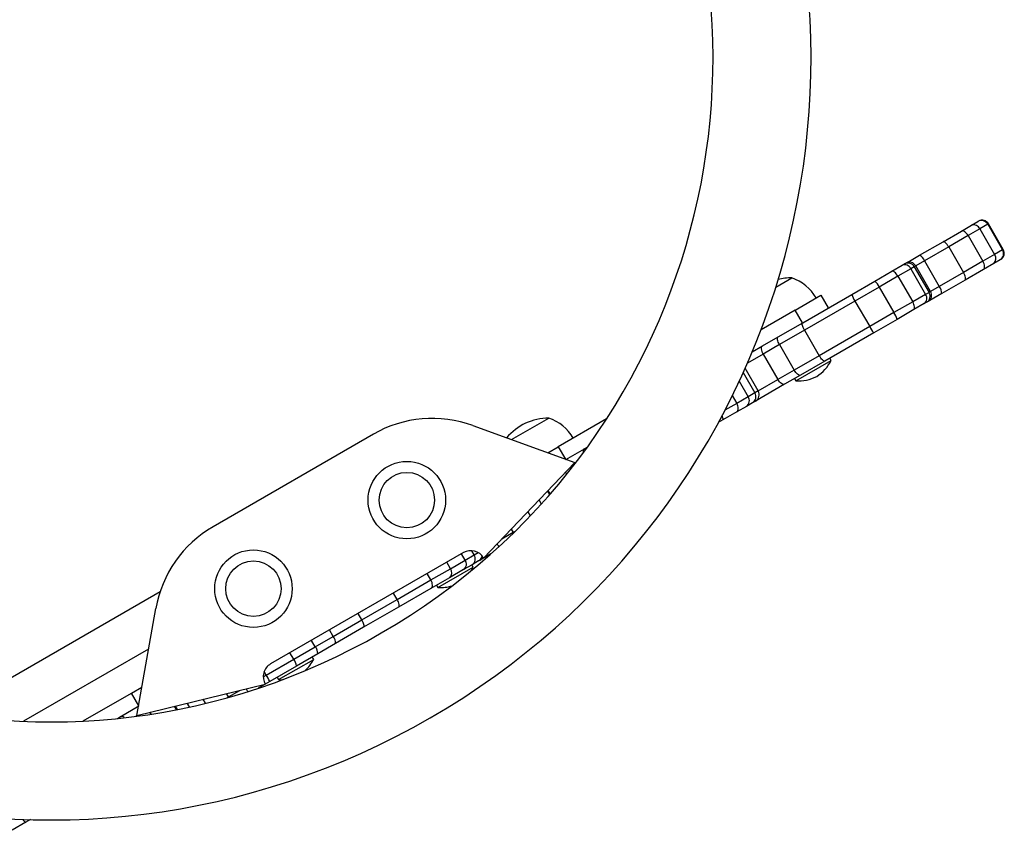
# Model space of a CAD drawing. Units: millimetres. Extents: x -297 to 509, y -199 to 321.
# Drawn here: x 147 to 164, y -61 to -47 of the extents above; entities that cross this region are included whole.
import ezdxf

# ---------------------------------------------------------------- set-up
doc = ezdxf.new("R2010")
doc.units = ezdxf.units.MM
doc.header["$LTSCALE"] = 20
doc.layers.add('CONTOUR', color=7, linetype='Continuous')

msp = doc.modelspace()

# ---------------------------------------------------------------- linework, layer by layer
at = {"layer": 'CONTOUR'}
for p, q in [((162.80501, -50.93891), (162.97835, -50.83883)), ((162.97835, -50.83883), (163.08647, -50.77641)), ((163.08647, -50.77641), (163.09518, -50.77138)), ((163.25449, -50.82374), (163.11829, -50.90238)), ((163.26593, -50.81714), (163.25449, -50.82374)), ((163.25449, -50.82374), (163.50449, -51.25676)), ((163.51593, -51.25015), (163.26593, -50.81714)), ((162.49453, -51.11817), (162.80501, -50.93891)), ((162.92173, -51.01586), (162.59068, -51.20699)), ((163.11829, -50.90238), (162.92173, -51.01586)), ((162.92173, -51.01586), (163.17173, -51.44888)), ((163.11829, -50.90238), (163.36829, -51.33539)), ((162.09686, -51.34776), (162.49453, -51.11817)), ((161.89662, -51.46337), (162.09686, -51.34776)), ((162.59068, -51.20699), (162.18175, -51.44309)), ((162.59068, -51.20699), (162.84068, -51.64)), ((163.36829, -51.33539), (163.17173, -51.44888)), ((163.50449, -51.25676), (163.36829, -51.33539)), ((163.51593, -51.25015), (163.50449, -51.25676)), ((161.62686, -51.61912), (161.80183, -51.5181)), ((161.80183, -51.5181), (161.84203, -51.49489)), ((161.84203, -51.49489), (161.86385, -51.48229)), ((161.86385, -51.48229), (161.89662, -51.46337)), ((162.18175, -51.44309), (162.0346, -51.52805)), ((162.18175, -51.44309), (162.43175, -51.8761)), ((163.17173, -51.44888), (162.84068, -51.64)), ((163.35335, -51.48835), (163.18001, -51.58843)), ((163.46147, -51.42593), (163.35335, -51.48835)), ((163.47018, -51.4209), (163.46147, -51.42593)), ((161.34165, -51.78378), (161.62686, -51.61912)), ((161.94981, -51.577), (161.73113, -51.70325)), ((162.00792, -51.54345), (161.94981, -51.577)), ((161.94981, -51.577), (162.19981, -52.01001)), ((162.0346, -51.52805), (162.00792, -51.54345)), ((162.00792, -51.54345), (162.25792, -51.97646)), ((162.2846, -51.96106), (162.0346, -51.52805)), ((162.84068, -51.64), (162.43175, -51.8761)), ((163.18001, -51.58843), (162.86953, -51.76769)), ((159.6632, -51.88681), (159.93383, -51.73056)), ((160.94884, -52.01057), (161.34165, -51.78378)), ((161.73113, -51.70325), (161.4142, -51.88624)), ((161.73113, -51.70325), (161.98113, -52.13626)), ((162.86953, -51.76769), (162.47186, -51.99728)), ((159.98978, -52.27561), (160.4274, -52.02295)), ((160.11925, -52.48954), (160.94884, -52.01057)), ((160.4274, -52.02295), (160.5524, -52.23946)), ((161.4142, -51.88624), (161.00303, -52.12362)), ((161.4142, -51.88624), (161.6642, -52.31925)), ((162.19981, -52.01001), (161.98113, -52.13626)), ((162.25792, -51.97646), (162.19981, -52.01001)), ((162.2846, -51.96106), (162.25792, -51.97646)), ((162.47186, -51.99728), (162.27162, -52.11289)), ((162.43175, -51.8761), (162.2846, -51.96106)), ((161.00303, -52.12362), (160.14862, -52.61692)), ((161.00303, -52.12362), (161.25303, -52.55664)), ((161.98113, -52.13626), (161.6642, -52.31925)), ((162.17683, -52.16762), (162.00186, -52.26864)), ((162.21703, -52.14441), (162.17683, -52.16762)), ((162.23885, -52.13181), (162.21703, -52.14441)), ((162.27162, -52.11289), (162.23885, -52.13181)), ((159.98978, -52.27561), (159.41271, -52.60878)), ((160.11478, -52.49212), (159.98978, -52.27561)), ((161.6642, -52.31925), (161.25303, -52.55664)), ((162.00186, -52.26864), (161.71665, -52.4333)), ((159.70356, -52.72954), (160.11925, -52.48954)), ((161.71665, -52.4333), (161.32384, -52.66009)), ((160.14862, -52.61692), (159.72668, -52.86052)), ((160.14862, -52.61692), (160.39862, -53.04993)), ((161.25303, -52.55664), (160.39862, -53.04993)), ((161.32384, -52.66009), (160.49425, -53.13905)), ((159.43731, -52.88326), (159.70356, -52.72954)), ((159.44993, -53.02031), (159.18117, -53.17547)), ((159.26296, -52.98391), (159.43731, -52.88326)), ((159.72668, -52.86052), (159.44993, -53.02031)), ((159.44993, -53.02031), (159.69993, -53.45332)), ((159.72668, -52.86052), (159.97668, -53.29354)), ((160.39862, -53.04993), (159.97668, -53.29354)), ((160.00358, -53.47647), (160.59906, -53.13267)), ((160.49425, -53.13905), (160.07856, -53.37905)), ((160.59906, -53.13267), (160.57562, -53.09208)), ((159.11061, -53.33417), (159.30953, -53.67872)), ((159.36526, -53.64654), (159.14312, -53.26178)), ((159.97668, -53.29354), (159.69993, -53.45332)), ((159.04276, -53.48158), (159.19482, -53.74495)), ((159.36526, -53.64654), (159.69993, -53.45332)), ((160.07856, -53.37905), (159.81231, -53.53278)), ((159.98014, -53.43588), (160.00358, -53.47647)), ((159.30953, -53.67872), (159.19482, -53.74495)), ((159.36526, -53.64654), (159.30953, -53.67872)), ((159.81231, -53.53278), (159.32015, -53.81692)), ((159.00174, -53.85642), (158.79999, -53.9729)), ((158.92579, -53.72487), (159.00174, -53.85642)), ((159.19482, -53.74495), (159.00174, -53.85642)), ((159.26806, -53.84699), (159.16452, -53.90677)), ((159.32015, -53.81692), (159.26806, -53.84699)), ((159.00273, -54.00018), (158.76868, -54.13531)), ((159.16452, -53.90677), (159.00273, -54.00018)), ((155.18897, -54.47001), (155.82021, -54.10556)), ((156.79577, -54.11968), (155.97995, -54.59069)), ((158.76868, -54.13531), (158.68899, -54.18132)), ((154.53199, -54.23089), (156.25853, -54.8593)), ((152.84795, -54.37822), (150.13316, -55.94561)), ((155.79957, -54.69483), (155.97995, -54.59069)), ((155.97995, -54.59069), (156.10217, -54.80239)), ((156.10495, -54.8072), (156.42093, -54.62476)), ((156.42093, -54.62476), (156.46924, -54.59687)), ((154.7145, -56.476), (156.25853, -54.8593)), ((156.28083, -54.84999), (156.25094, -54.86724)), ((156.10239, -55.02278), (156.12054, -55.0542)), ((155.79659, -55.34298), (155.8301, -55.40101)), ((155.84271, -55.38653), (155.80966, -55.32929)), ((155.65352, -55.49278), (155.69093, -55.55758)), ((155.46187, -55.69345), (155.50132, -55.76177)), ((155.1811, -55.98744), (155.2135, -56.04356)), ((155.2135, -56.04356), (155.02179, -56.15425)), ((155.23771, -56.02958), (155.2135, -56.04356)), ((155.2135, -56.04356), (155.21706, -56.04982)), ((154.55575, -56.42331), (154.51431, -56.35153)), ((154.37299, -56.38449), (151.10812, -58.26947)), ((154.15213, -56.65634), (154.40287, -56.51158)), ((154.40287, -56.51158), (154.34037, -56.40332)), ((154.40287, -56.51158), (154.55575, -56.42331)), ((154.63076, -56.52435), (154.51879, -56.58899)), ((154.55575, -56.42331), (154.62299, -56.38449)), ((154.65649, -56.50949), (154.63076, -56.52435)), ((154.83451, -56.40671), (154.65506, -56.51031)), ((153.8217, -56.84712), (154.15213, -56.65634)), ((153.9414, -56.97647), (154.53688, -56.63267)), ((154.15213, -56.65634), (154.08963, -56.54809)), ((154.37561, -56.67165), (154.13922, -56.80813)), ((154.51879, -56.58899), (154.37561, -56.67165)), ((154.53688, -56.63267), (154.51344, -56.59208)), ((153.2518, -57.17615), (153.8217, -56.84712)), ((153.8217, -56.84712), (153.7592, -56.73886)), ((154.13922, -56.80813), (153.82331, -56.99052)), ((153.82331, -56.99052), (153.27127, -57.30924)), ((153.91796, -56.93588), (153.9414, -56.97647)), ((145.64097, -59.11652), (149.23751, -57.04006)), ((152.65334, -57.52167), (153.2518, -57.17615)), ((153.2518, -57.17615), (153.1893, -57.0679)), ((148.84449, -59.13979), (149.16354, -57.33036)), ((153.27127, -57.30924), (152.68289, -57.64895)), ((152.16671, -57.80262), (152.65334, -57.52167)), ((152.65334, -57.52167), (152.59084, -57.41342)), ((152.68289, -57.64895), (152.20456, -57.92511)), ((151.86355, -57.97765), (152.16671, -57.80262)), ((152.16671, -57.80262), (152.10421, -57.69437)), ((149.04214, -58.01888), (146.92525, -59.24107)), ((151.498, -58.18871), (151.86355, -57.97765)), ((151.86355, -57.97765), (151.80105, -57.8694)), ((152.20456, -57.92511), (151.90541, -58.09782)), ((151.03415, -58.45651), (151.498, -58.18871)), ((151.2411, -58.53549), (151.83658, -58.19169)), ((151.498, -58.18871), (151.4355, -58.08045)), ((151.90541, -58.09782), (151.54711, -58.30469)), ((151.83658, -58.19169), (151.81314, -58.15109)), ((151.54711, -58.30469), (151.09269, -58.56705)), ((150.98312, -58.48597), (151.03415, -58.45651)), ((151.03415, -58.45651), (150.99961, -58.39668)), ((151.21766, -58.49489), (151.2411, -58.53549)), ((148.75116, -58.76423), (148.9288, -58.66167)), ((148.84449, -59.13979), (151.01661, -58.61097)), ((151.09269, -58.56705), (150.8966, -58.68026)), ((147.93534, -59.23525), (148.75116, -58.76423)), ((148.87338, -58.97593), (148.75116, -58.76423)), ((150.39261, -58.8269), (150.36021, -58.77078)), ((150.36839, -58.84088), (150.39261, -58.8269)), ((150.39261, -58.8269), (150.58432, -58.71622)), ((150.39624, -58.83312), (150.39261, -58.8269)), ((148.56017, -59.16317), (148.87616, -58.98074)), ((149.47595, -58.98606), (149.50899, -59.0433)), ((149.52784, -59.03962), (149.49434, -58.98158)), ((149.73302, -58.99738), (149.69561, -58.93258)), ((150.00466, -58.93527), (149.96521, -58.86695)), ((148.51187, -59.19106), (148.56017, -59.16317)), ((148.82528, -59.15445), (148.85516, -59.1372)), ((149.08228, -59.11774), (149.06414, -59.08632)), ((146.96243, -60.95166), (146.72837, -61.08679)), ((147.04212, -60.90565), (146.96243, -60.95166)), ((147.12574, -60.90748), (147.12748, -60.91049)), ((147.12748, -60.91049), (147.13249, -60.9076))]:
    msp.add_line(p, q, dxfattribs=at)
at = {"layer": 'CONTOUR', "flags": 128}
for points in [[(162.92173, -51.01586), (162.90849, -50.99535), (162.89368, -50.97682), (162.87787, -50.961), (162.86165, -50.94849), (162.84566, -50.93977), (162.83051, -50.93517), (162.81679, -50.93489), (162.80501, -50.93891)], [(162.59068, -51.20699), (162.57784, -51.18625), (162.5642, -51.16704), (162.55029, -51.15012), (162.53663, -51.13614), (162.52376, -51.12562), (162.51217, -51.11897), (162.5023, -51.11646), (162.49453, -51.11817)], [(161.90765, -51.46695), (161.90142, -51.46338), (161.89662, -51.46337)], [(163.18001, -51.58843), (163.18938, -51.58025), (163.196, -51.56821), (163.1996, -51.5528), (163.20004, -51.53459), (163.19731, -51.51429), (163.19152, -51.49269), (163.18288, -51.4706), (163.17173, -51.44888)], [(161.73113, -51.70325), (161.71814, -51.6826), (161.70404, -51.66366), (161.68937, -51.64717), (161.6747, -51.63377), (161.6606, -51.62396), (161.6476, -51.61813), (161.63621, -51.61649), (161.62686, -51.61912)], [(162.86953, -51.76769), (162.8749, -51.76181), (162.87765, -51.75201), (162.87769, -51.73865), (162.87502, -51.72224), (162.86973, -51.70342), (162.86204, -51.68291), (162.85223, -51.6615), (162.84068, -51.64)], [(162.00186, -52.26864), (162.00881, -52.26185), (162.01309, -52.25117), (162.01453, -52.23699), (162.01309, -52.21988), (162.00882, -52.20047), (162.00187, -52.17953), (161.99252, -52.15785), (161.98113, -52.13626)], [(162.27162, -52.11289), (162.27401, -52.10873), (162.27403, -52.10155)], [(160.14862, -52.61692), (160.13706, -52.59543), (160.12722, -52.57404), (160.11948, -52.55355), (160.11413, -52.53477), (160.11138, -52.51841), (160.11133, -52.5051), (160.11399, -52.49535), (160.11925, -52.48954)], [(159.72668, -52.86052), (159.71525, -52.83897), (159.70576, -52.81737), (159.6986, -52.79655), (159.69402, -52.77732), (159.69222, -52.76041), (159.69325, -52.74648), (159.69708, -52.73605), (159.70356, -52.72954)], [(159.44993, -53.02031), (159.43869, -52.99864), (159.42981, -52.97669), (159.42361, -52.95531), (159.42034, -52.93533), (159.42013, -52.9175), (159.42298, -52.90252), (159.42878, -52.89096), (159.43731, -52.88326)], [(160.49425, -53.13905), (160.48659, -53.14071), (160.47681, -53.13813), (160.46531, -53.13144), (160.45252, -53.12087), (160.43893, -53.10685), (160.42506, -53.0899), (160.41145, -53.07068), (160.39862, -53.04993)], [(160.07856, -53.37905), (160.06968, -53.38141), (160.05873, -53.37951), (160.04615, -53.37344), (160.03241, -53.36342), (160.01804, -53.34985), (160.0036, -53.33323), (159.98963, -53.31422), (159.97668, -53.29354)], [(159.81231, -53.53278), (159.80137, -53.53631), (159.78846, -53.53556), (159.77406, -53.53053), (159.75873, -53.52143), (159.74306, -53.50861), (159.72764, -53.49255), (159.71308, -53.47389), (159.69993, -53.45332)], [(159.00273, -54.00018), (159.01353, -53.99118), (159.02151, -53.97835), (159.02637, -53.96221), (159.02792, -53.94337), (159.0261, -53.92254), (159.02098, -53.90055), (159.01275, -53.87822), (159.00174, -53.85642)], [(154.50363, -56.68997), (154.51458, -56.67245), (154.53688, -56.63267)], [(153.82331, -56.99052), (153.83399, -56.98159), (153.84185, -56.96883), (153.84661, -56.95275), (153.84806, -56.93396), (153.84616, -56.91318), (153.84098, -56.89122), (153.83272, -56.86891), (153.8217, -56.84712)], [(153.27127, -57.30924), (153.27847, -57.30232), (153.28298, -57.2915), (153.28464, -57.2772), (153.28339, -57.25997), (153.27927, -57.24048), (153.27244, -57.21947), (153.26316, -57.19775), (153.2518, -57.17615)], [(152.68289, -57.64895), (152.68812, -57.64316), (152.69074, -57.63343), (152.69066, -57.62013), (152.68788, -57.60379), (152.68251, -57.58502), (152.67475, -57.56454), (152.6649, -57.54315), (152.65334, -57.52167)], [(151.2411, -58.53549), (151.2867, -58.53606), (151.30735, -58.53535)], [(147.12748, -60.91049), (147.17308, -60.91106), (147.21653, -60.90884)]]:
    msp.add_lwpolyline(points, dxfattribs=at)
at = {"layer": 'CONTOUR'}
for centre, radius in [((153.41459, -55.49445), 0.65625), ((153.41459, -55.49445), 0.46875), ((150.81651, -56.99445), 0.65625), ((150.81651, -56.99445), 0.46875)]:
    msp.add_circle(centre, radius, dxfattribs=at)
for centre, radius, start, end in [((147.36555, -48.01721), 12.8925, 300, 30), ((147.36555, -48.01721), 11.2325, 210, 30), ((163.01475, -50.94454), 0.11179, 22.155127, 109.000142), ((163.14681, -50.88411), 0.12345, 29.27492, 119.256087), ((163.15768, -50.87964), 0.125, 30, 120), ((162.01914, -51.50243), 0.17309, 20.048403, 63.321556), ((163.28001, -51.40398), 0.11179, 310.999858, 37.844873), ((163.39837, -51.31983), 0.12345, 300.743913, 30.72508), ((163.40768, -51.31265), 0.125, 300, 30), ((161.84554, -51.62361), 0.11421, 24.087077, 112.503604), ((161.90067, -51.6022), 0.12229, 28.714326, 118.65386), ((161.92635, -51.59055), 0.125, 30, 120), ((159.93608, -52.67197), 0.94141, 90.137166, 104.344822), ((159.68412, -52.45435), 0.76565, 30.146846, 70.965245), ((161.09951, -52.03214), 0.34687, 24.875701, 45.726933), ((161.34645, -51.88948), 0.41564, 196.938528, 214.286396), ((162.10731, -52.077), 0.11421, 307.496396, 35.912923), ((162.15342, -52.03997), 0.12229, 301.34614, 31.285674), ((162.17635, -52.02356), 0.125, 300, 30), ((162.29906, -51.98725), 0.17309, 356.678444, 39.951597), ((161.38049, -52.51882), 0.34687, 14.273067, 35.124299), ((161.62751, -52.3763), 0.41564, 205.713604, 223.061472), ((159.97764, -52.81042), 0.7, 302.721061, 332.589506), ((160.0352, -52.77719), 0.7, 267.410494, 297.278939), ((159.20459, -53.7421), 0.1226, 301.180397, 31.133655), ((159.25751, -53.70918), 0.12463, 300.170575, 30.169565), ((159.09779, -53.81053), 0.11711, 304.734959, 34.057653), ((153.84795, -56.11027), 2, 70, 120), ((155.82246, -55.04697), 0.94141, 90.137166, 139.77216), ((155.5705, -54.82935), 0.76565, 30.146846, 70.965245), ((158.66888, -54.12222), 0.10066, 352.528144, 34.727942), ((147.36555, -48.01721), 12.8925, 210, 300), ((156.46255, -54.67366), 0.06421, 130.399128, 195.428026), ((151.13316, -57.67766), 2, 120, 170), ((154.49799, -56.601), 0.25, 30, 120), ((154.03855, -56.73691), 1.03605, 25.932446, 28.986629), ((154.3078, -56.57774), 0.11584, 305.834933, 34.835573), ((154.45413, -56.4876), 0.12025, 302.52624, 32.32096), ((154.56911, -56.41802), 0.1229, 300.106062, 349.338534), ((154.59399, -56.40123), 0.125, 300, 332.00769), ((154.06477, -56.72536), 0.11133, 311.974019, 38.30884), ((153.97303, -56.27719), 0.7, 267.410494, 287.314904), ((152.04422, -57.90755), 0.16129, 353.750684, 40.585137), ((151.72118, -58.09462), 0.18426, 359.004794, 39.406347), ((151.28452, -58.34749), 0.26605, 9.257522, 36.641728), ((151.21517, -57.86944), 0.7, 312.685096, 332.589506), ((151.23312, -58.48597), 0.25, 120, 210), ((150.30641, -58.9127), 0.8589, 23.730821, 32.082303), ((151.58054, -58.15605), 1.03605, 211.013371, 214.067554), ((148.58171, -59.22366), 0.06421, 44.571974, 109.600872), ((147.00099, -60.85868), 0.10066, 205.272058, 247.471856)]:
    msp.add_arc(centre, radius, start, end, dxfattribs=at)

doc.saveas('drawing.dxf')
